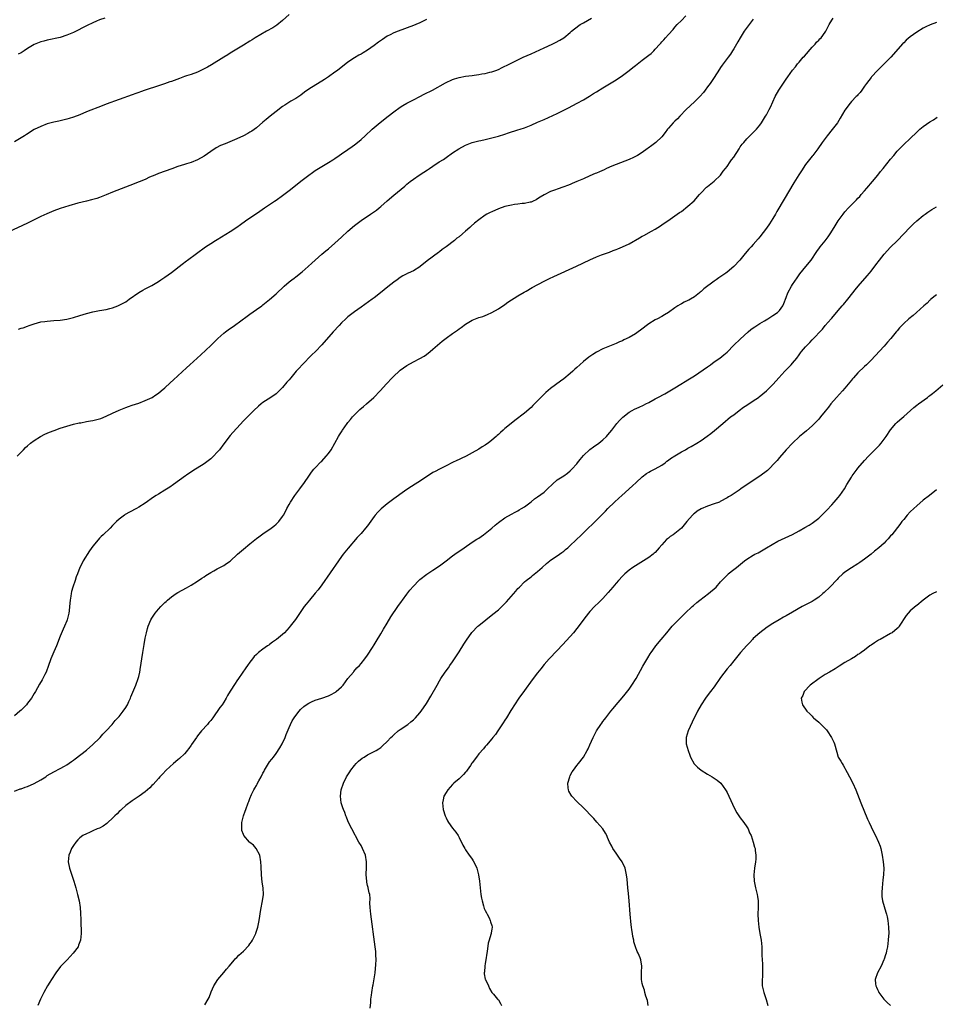
# Model space of a CAD drawing. Units: inches. Extents: x 2631000 to 2634000, y 1479000 to 1482000.
# Drawn here: x 2631275 to 2631555, y 1480867 to 1481169 of the extents above; entities that cross this region are included whole.
import ezdxf

# ---------------------------------------------------------------- set-up
doc = ezdxf.new("R2010")
doc.units = ezdxf.units.IN
doc.header["$MEASUREMENT"] = 0
doc.layers.add('LD26311479_10ft', color=93, linetype='Continuous')

msp = doc.modelspace()

# ---------------------------------------------------------------- linework, layer by layer
at = {"layer": 'LD26311479_10ft'}
for points, elevation in [([(2631399, 1481168.58), (2631397, 1481167.54), (2631395.77, 1481167), (2631395, 1481166.69), (2631390.34, 1481165), (2631389, 1481164.45), (2631387.88, 1481163.88), (2631387, 1481163.45), (2631386.29, 1481163), (2631385.53, 1481162.47), (2631384.37, 1481161.63), (2631383, 1481160.58), (2631381, 1481159.18), (2631379.64, 1481158.36), (2631379, 1481157.98), (2631378.35, 1481157.65), (2631377, 1481156.84), (2631375, 1481155.51), (2631371.78, 1481153), (2631371, 1481152.42), (2631369, 1481151.04), (2631367.77, 1481150.23), (2631363, 1481147.23), (2631361.68, 1481146.32), (2631360.53, 1481145.47), (2631359, 1481144.43), (2631357.56, 1481143.56), (2631355.67, 1481142.33), (2631355, 1481141.94), (2631353, 1481140.48), (2631351.18, 1481139), (2631350, 1481138), (2631349, 1481137.14), (2631347, 1481135.48), (2631345.56, 1481134.44), (2631345, 1481134.07), (2631344.32, 1481133.68), (2631343, 1481132.96), (2631341, 1481132.05), (2631337.41, 1481130.59), (2631336.01, 1481129.99), (2631334.69, 1481129.31), (2631333, 1481128.23), (2631331, 1481126.81), (2631329, 1481125.62), (2631327, 1481124.85), (2631325.58, 1481124.41), (2631325, 1481124.23), (2631323, 1481123.57), (2631321.08, 1481122.91), (2631317, 1481121.46), (2631315.91, 1481121), (2631314.3, 1481120.3), (2631313, 1481119.67), (2631311.11, 1481118.89), (2631308.25, 1481117.75), (2631303, 1481115.75), (2631301, 1481114.93), (2631299, 1481114.17), (2631298.13, 1481113.87), (2631297, 1481113.56), (2631296.58, 1481113.42), (2631295, 1481113.04), (2631292.35, 1481112.35), (2631289.57, 1481111.57), (2631287, 1481110.78), (2631285, 1481110.06), (2631282.84, 1481109.17), (2631281, 1481108.3), (2631277, 1481106.31), (2631271, 1481103.49)], 9620), ([(2631357, 1481170.11), (2631355, 1481168.29), (2631353.19, 1481166.81), (2631351.98, 1481166.02), (2631350.05, 1481165), (2631346.64, 1481163), (2631345.65, 1481162.35), (2631345, 1481161.97), (2631343, 1481160.72), (2631339.44, 1481158.56), (2631339, 1481158.31), (2631338.21, 1481157.79), (2631337, 1481157.07), (2631333.25, 1481154.75), (2631331.99, 1481154.01), (2631331, 1481153.46), (2631329, 1481152.51), (2631327, 1481151.78), (2631325.58, 1481151.31), (2631325, 1481151.11), (2631323.48, 1481150.52), (2631321, 1481149.61), (2631320.53, 1481149.47), (2631318.89, 1481148.89), (2631317, 1481148.26), (2631313, 1481146.96), (2631311.54, 1481146.46), (2631311, 1481146.29), (2631310.07, 1481145.93), (2631309, 1481145.56), (2631305, 1481144.06), (2631301, 1481142.63), (2631299.81, 1481142.19), (2631295, 1481140.29), (2631293, 1481139.45), (2631291, 1481138.66), (2631289.72, 1481138.28), (2631289, 1481138.04), (2631286.54, 1481137.46), (2631285, 1481137.14), (2631283, 1481136.62), (2631281, 1481135.89), (2631279, 1481134.9), (2631276.61, 1481133.39), (2631276.04, 1481133), (2631275, 1481132.33), (2631273, 1481131.13)], 9630), ([(2631273, 1480932.56), (2631274.76, 1480933.24), (2631275, 1480933.31), (2631276.22, 1480933.78), (2631277, 1480934.01), (2631279, 1480934.93), (2631281, 1480936.08), (2631282.55, 1480937), (2631283, 1480937.31), (2631285, 1480938.48), (2631287, 1480939.5), (2631288.24, 1480940.24), (2631289, 1480940.67), (2631290.38, 1480941.62), (2631291, 1480942.08), (2631291.54, 1480942.46), (2631295, 1480945.12), (2631297, 1480946.8), (2631299, 1480948.81), (2631299.18, 1480949), (2631300, 1480950), (2631301.05, 1480951), (2631302.86, 1480953), (2631303.8, 1480954.2), (2631304.63, 1480955), (2631305, 1480955.43), (2631306.27, 1480957), (2631307, 1480958.13), (2631307.31, 1480958.69), (2631307.52, 1480959), (2631307.98, 1480959.98), (2631308.43, 1480961), (2631308.58, 1480961.42), (2631310.09, 1480965), (2631310.83, 1480967), (2631311, 1480967.68), (2631311.3, 1480969), (2631311.53, 1480970.47), (2631311.63, 1480971), (2631311.75, 1480971.75), (2631311.92, 1480973), (2631312.21, 1480975), (2631312.61, 1480977.39), (2631313, 1480979.39), (2631313.35, 1480981), (2631313.68, 1480982.32), (2631313.88, 1480983), (2631314.7, 1480985), (2631315, 1480985.51), (2631316.03, 1480987), (2631317, 1480988.19), (2631317.77, 1480989), (2631319, 1480990.25), (2631319.41, 1480990.59), (2631319.84, 1480991), (2631321, 1480991.97), (2631322.48, 1480993), (2631323, 1480993.33), (2631325.58, 1480994.79), (2631327, 1480995.59), (2631329, 1480996.77), (2631330.32, 1480997.68), (2631331, 1480998.12), (2631331.51, 1480998.49), (2631333, 1480999.44), (2631333.98, 1480999.98), (2631335, 1481000.57), (2631335.81, 1481001), (2631337, 1481001.6), (2631337.85, 1481002.15), (2631339, 1481002.94), (2631341.22, 1481005), (2631343, 1481006.57), (2631345, 1481008.22), (2631347, 1481009.81), (2631347.68, 1481010.32), (2631349, 1481011.29), (2631351.46, 1481013), (2631352.34, 1481013.66), (2631353, 1481014.2), (2631353.41, 1481014.59), (2631353.81, 1481015), (2631355, 1481016.54), (2631355.27, 1481017), (2631355.87, 1481018.13), (2631356.31, 1481019), (2631357, 1481020.21), (2631357.43, 1481021), (2631358.78, 1481023), (2631360.31, 1481025), (2631361.75, 1481027), (2631363, 1481028.91), (2631363.87, 1481030.13), (2631364.56, 1481031), (2631365, 1481031.48), (2631366.73, 1481033.27), (2631367, 1481033.54), (2631368.33, 1481035), (2631369, 1481035.85), (2631369.83, 1481037), (2631371.02, 1481039), (2631372.11, 1481041), (2631372.43, 1481041.57), (2631373.19, 1481042.81), (2631373.31, 1481043), (2631374.74, 1481045), (2631375, 1481045.33), (2631375.75, 1481046.25), (2631376.38, 1481047), (2631377, 1481047.66), (2631378.34, 1481049), (2631378.67, 1481049.33), (2631379.75, 1481050.25), (2631380.64, 1481051), (2631382.93, 1481053), (2631384.89, 1481055), (2631386.83, 1481057.17), (2631388.51, 1481059), (2631389, 1481059.5), (2631390.63, 1481061), (2631391, 1481061.32), (2631393, 1481062.76), (2631395, 1481063.89), (2631397, 1481064.86), (2631398.35, 1481065.65), (2631399, 1481066.08), (2631400.17, 1481067), (2631401, 1481067.7), (2631403.8, 1481070.2), (2631405, 1481071.15), (2631407, 1481072.56), (2631408.47, 1481073.53), (2631409, 1481073.92), (2631409.66, 1481074.34), (2631411, 1481075.36), (2631413, 1481076.64), (2631415, 1481077.44), (2631416.22, 1481077.78), (2631417, 1481078.05), (2631417.68, 1481078.32), (2631419, 1481078.91), (2631421, 1481080.13), (2631423, 1481081.43), (2631423.92, 1481082.08), (2631427, 1481084.02), (2631428.87, 1481085.13), (2631429.48, 1481085.48), (2631431.38, 1481086.62), (2631435, 1481088.54), (2631436.64, 1481089.36), (2631438, 1481090), (2631444.87, 1481093.13), (2631449, 1481095.08), (2631451, 1481095.95), (2631452.56, 1481096.56), (2631453.74, 1481097), (2631455, 1481097.44), (2631456.12, 1481097.88), (2631457, 1481098.18), (2631457.56, 1481098.44), (2631459, 1481099.03), (2631461, 1481100.01), (2631464.19, 1481101.81), (2631465, 1481102.31), (2631465.46, 1481102.54), (2631467.88, 1481103.88), (2631469, 1481104.48), (2631469.82, 1481105), (2631470.56, 1481105.44), (2631471, 1481105.75), (2631471.77, 1481106.23), (2631472.82, 1481107), (2631475, 1481108.49), (2631475.69, 1481109), (2631476.46, 1481109.54), (2631477, 1481109.89), (2631479, 1481111.44), (2631480.85, 1481113.15), (2631482.56, 1481115), (2631483, 1481115.53), (2631484.72, 1481117.28), (2631485, 1481117.53), (2631487, 1481119.13), (2631489, 1481120.98), (2631489.81, 1481122.19), (2631490.5, 1481123), (2631491, 1481123.66), (2631491.87, 1481125), (2631492.33, 1481125.67), (2631493, 1481126.5), (2631494.62, 1481129), (2631494.76, 1481129.24), (2631495, 1481129.58), (2631495.57, 1481130.43), (2631496.09, 1481131), (2631497, 1481132.11), (2631497.98, 1481133), (2631498.48, 1481133.52), (2631499, 1481134.01), (2631499.92, 1481135), (2631501, 1481136.26), (2631501.51, 1481137), (2631502.77, 1481139), (2631503, 1481139.39), (2631503.85, 1481141), (2631504.22, 1481141.78), (2631505.66, 1481145), (2631506.78, 1481147), (2631509, 1481150.3), (2631509.51, 1481151), (2631510.95, 1481153.05), (2631511.86, 1481154.14), (2631512.49, 1481155), (2631513, 1481155.55), (2631514.25, 1481157), (2631514.61, 1481157.39), (2631517, 1481160.07), (2631517.87, 1481161), (2631518.37, 1481161.63), (2631519, 1481162.22), (2631519.36, 1481162.64), (2631519.7, 1481163), (2631521, 1481164.74), (2631521.17, 1481165), (2631521.75, 1481166.25), (2631522.2, 1481167), (2631523, 1481168.37), (2631523.4, 1481169)], 9580), ([(2631499, 1481168.62), (2631497.77, 1481167), (2631496.55, 1481165.45), (2631496.24, 1481165), (2631494.93, 1481163), (2631494.24, 1481161.76), (2631493.83, 1481161), (2631493, 1481159.55), (2631492.67, 1481159), (2631492, 1481158), (2631491.26, 1481157), (2631489.44, 1481154.56), (2631489, 1481153.92), (2631488.62, 1481153.38), (2631487, 1481150.86), (2631485.76, 1481149), (2631485, 1481147.93), (2631484.31, 1481147), (2631483.73, 1481146.27), (2631482.64, 1481145), (2631481, 1481143.37), (2631478.46, 1481141), (2631476.49, 1481139), (2631475.79, 1481138.21), (2631475, 1481137.5), (2631474.52, 1481137), (2631473, 1481135.29), (2631472.77, 1481135), (2631472.04, 1481133.96), (2631471, 1481132.73), (2631469.14, 1481131), (2631467.94, 1481130.06), (2631466.8, 1481129.2), (2631466.55, 1481129), (2631465, 1481127.87), (2631463.61, 1481127), (2631463, 1481126.67), (2631462.39, 1481126.39), (2631461, 1481125.8), (2631457, 1481124.25), (2631455.7, 1481123.7), (2631454.11, 1481123), (2631453.36, 1481122.64), (2631451.97, 1481122.03), (2631451, 1481121.59), (2631450.57, 1481121.43), (2631449, 1481120.73), (2631447, 1481119.89), (2631445.01, 1481119), (2631443.59, 1481118.41), (2631443, 1481118.14), (2631442.17, 1481117.83), (2631441, 1481117.36), (2631439, 1481116.7), (2631438.48, 1481116.48), (2631437, 1481115.96), (2631435.02, 1481114.97), (2631433.75, 1481114.25), (2631433, 1481113.69), (2631432.55, 1481113.45), (2631431.61, 1481113), (2631431, 1481112.75), (2631430.71, 1481112.71), (2631429, 1481112.34), (2631428.28, 1481112.28), (2631427, 1481112.08), (2631425.96, 1481111.96), (2631425, 1481111.79), (2631423.46, 1481111.46), (2631423, 1481111.34), (2631421, 1481110.67), (2631419, 1481109.79), (2631418.46, 1481109.53), (2631417.48, 1481109), (2631417, 1481108.72), (2631415, 1481107.35), (2631413.71, 1481106.29), (2631412.65, 1481105.35), (2631412.29, 1481105), (2631411, 1481103.81), (2631410.08, 1481103), (2631409, 1481102.12), (2631408.35, 1481101.65), (2631407.56, 1481101), (2631405, 1481099.03), (2631403.82, 1481098.18), (2631403, 1481097.53), (2631402.69, 1481097.31), (2631399.25, 1481094.75), (2631397.11, 1481093), (2631397, 1481092.92), (2631395, 1481091.73), (2631393.45, 1481091), (2631393.13, 1481090.87), (2631393, 1481090.79), (2631391.78, 1481090.22), (2631391, 1481089.69), (2631390.02, 1481089), (2631389, 1481088.26), (2631387.16, 1481086.83), (2631386.06, 1481085.94), (2631384.95, 1481085), (2631383, 1481083.46), (2631382.38, 1481083), (2631379, 1481080.63), (2631377, 1481079.21), (2631375, 1481077.63), (2631374.31, 1481077), (2631373, 1481075.75), (2631372.27, 1481075), (2631370.44, 1481073), (2631367, 1481069.1), (2631365.03, 1481067), (2631363.97, 1481066.03), (2631360.96, 1481063), (2631360.02, 1481061.98), (2631359.17, 1481061), (2631357.48, 1481059), (2631357, 1481058.41), (2631356.34, 1481057.66), (2631355, 1481056.04), (2631353.99, 1481055), (2631353, 1481054.09), (2631351.45, 1481053), (2631349, 1481051.42), (2631348.45, 1481051), (2631347.66, 1481050.34), (2631346.21, 1481049), (2631343, 1481045.81), (2631341, 1481043.63), (2631339.79, 1481042.21), (2631339, 1481041.32), (2631337, 1481038.78), (2631335.67, 1481037), (2631335, 1481036.2), (2631333.87, 1481035), (2631333, 1481034.18), (2631331, 1481032.71), (2631327.5, 1481030.5), (2631325.58, 1481029.2), (2631325.3, 1481029), (2631321.65, 1481026.35), (2631320.46, 1481025.54), (2631319, 1481024.62), (2631317, 1481023.43), (2631316.31, 1481023), (2631315.53, 1481022.47), (2631313, 1481020.67), (2631311, 1481019.41), (2631310.27, 1481019), (2631308.13, 1481017.87), (2631306.86, 1481017.14), (2631306.66, 1481017), (2631305, 1481015.74), (2631304.15, 1481015), (2631303.58, 1481014.42), (2631303, 1481013.8), (2631302.21, 1481013), (2631300.13, 1481011), (2631299.54, 1481010.46), (2631299, 1481009.91), (2631298.56, 1481009.44), (2631297, 1481007.54), (2631295.95, 1481006.05), (2631294.04, 1481003), (2631293.67, 1481002.33), (2631292.99, 1481001.01), (2631292.22, 1480999), (2631291.89, 1480998.11), (2631291.53, 1480997), (2631290.82, 1480995), (2631290.4, 1480993.6), (2631290.28, 1480993), (2631290.19, 1480992.19), (2631290, 1480991), (2631289.85, 1480989), (2631289.68, 1480987.68), (2631289.62, 1480987), (2631289.13, 1480985), (2631289, 1480984.66), (2631288.29, 1480983), (2631287.87, 1480982.13), (2631287, 1480979.95), (2631285.79, 1480977), (2631285, 1480975.17), (2631284.15, 1480973), (2631283.31, 1480970.69), (2631282.75, 1480969.25), (2631282.63, 1480969), (2631282.23, 1480968.23), (2631281.64, 1480967), (2631281.41, 1480966.59), (2631280.68, 1480965.32), (2631279.38, 1480963), (2631279, 1480962.39), (2631278.17, 1480961), (2631277, 1480959.45), (2631276.64, 1480959), (2631275.86, 1480958.14), (2631275, 1480957.3), (2631274.67, 1480957), (2631273, 1480955.62)], 9590), ([(2631273.83, 1481035), (2631275.71, 1481037), (2631276.36, 1481037.64), (2631277, 1481038.22), (2631277.92, 1481039), (2631279, 1481039.83), (2631280.95, 1481041.05), (2631282.26, 1481041.74), (2631283.65, 1481042.35), (2631285.1, 1481042.9), (2631287, 1481043.54), (2631289, 1481044.18), (2631291, 1481044.77), (2631292.8, 1481045.2), (2631293.26, 1481045.26), (2631295, 1481045.58), (2631296.19, 1481045.81), (2631297, 1481045.92), (2631299, 1481046.44), (2631299.41, 1481046.59), (2631301, 1481047.25), (2631303, 1481048.2), (2631305, 1481049.13), (2631307, 1481049.92), (2631307.82, 1481050.18), (2631309, 1481050.6), (2631311, 1481051.25), (2631313, 1481052.01), (2631315.06, 1481053), (2631316.21, 1481053.79), (2631317, 1481054.3), (2631317.86, 1481055), (2631319, 1481055.96), (2631320.58, 1481057.42), (2631321.63, 1481058.37), (2631325.58, 1481062.02), (2631326.65, 1481063), (2631330.02, 1481065.98), (2631333, 1481068.83), (2631335.18, 1481071), (2631337, 1481072.6), (2631337.5, 1481073), (2631338.36, 1481073.64), (2631340.26, 1481075), (2631344.15, 1481077.85), (2631345, 1481078.42), (2631347, 1481079.83), (2631348.6, 1481081), (2631349, 1481081.3), (2631351, 1481082.91), (2631353, 1481084.69), (2631355.5, 1481087), (2631357, 1481088.3), (2631357.84, 1481089), (2631358.49, 1481089.51), (2631359, 1481089.89), (2631361, 1481091.44), (2631362.8, 1481093), (2631363.93, 1481094.07), (2631367, 1481096.78), (2631368.2, 1481097.8), (2631369, 1481098.44), (2631371, 1481100.12), (2631373, 1481101.95), (2631375, 1481103.88), (2631377, 1481105.61), (2631379, 1481107.08), (2631381.87, 1481109), (2631383.7, 1481110.3), (2631384.57, 1481111), (2631385, 1481111.36), (2631387, 1481113.13), (2631389, 1481114.86), (2631392.36, 1481117.64), (2631393, 1481118.2), (2631394.01, 1481119), (2631395, 1481119.75), (2631396.8, 1481121), (2631398.16, 1481121.84), (2631399.37, 1481122.63), (2631399.89, 1481123), (2631401, 1481123.71), (2631402.93, 1481125), (2631404.2, 1481125.8), (2631405, 1481126.34), (2631407, 1481127.74), (2631408.95, 1481129.05), (2631411, 1481130.11), (2631413, 1481130.91), (2631415, 1481131.46), (2631415.61, 1481131.61), (2631417, 1481131.89), (2631418.18, 1481132.18), (2631419, 1481132.35), (2631421, 1481132.92), (2631423, 1481133.55), (2631424.09, 1481133.91), (2631427, 1481134.78), (2631427.67, 1481135), (2631429, 1481135.47), (2631431, 1481136.28), (2631433, 1481137.13), (2631435, 1481138.01), (2631439, 1481139.86), (2631441, 1481140.83), (2631442.41, 1481141.59), (2631445.13, 1481143), (2631447, 1481144.02), (2631448.86, 1481145.14), (2631450.1, 1481145.9), (2631451, 1481146.49), (2631453, 1481147.72), (2631455, 1481148.89), (2631457, 1481150.09), (2631459, 1481151.44), (2631461, 1481152.94), (2631462.16, 1481153.84), (2631463, 1481154.55), (2631465, 1481156.13), (2631466.66, 1481157.34), (2631467, 1481157.63), (2631467.78, 1481158.22), (2631468.53, 1481159), (2631469, 1481159.46), (2631470.37, 1481161), (2631470.68, 1481161.32), (2631471, 1481161.69), (2631471.63, 1481162.37), (2631472.16, 1481163), (2631473, 1481163.95), (2631474.45, 1481165.55), (2631475, 1481166.21), (2631475.73, 1481167), (2631477, 1481168.28), (2631478.31, 1481169.69)], 9600), ([(2631300.58, 1481169), (2631299, 1481168.47), (2631298.03, 1481168.03), (2631297, 1481167.59), (2631295.24, 1481166.76), (2631291, 1481164.64), (2631289, 1481163.74), (2631287, 1481163.09), (2631283, 1481162.28), (2631282.01, 1481161.99), (2631281, 1481161.7), (2631279, 1481160.89), (2631277, 1481159.7), (2631275.94, 1481159), (2631275, 1481158.42), (2631274.08, 1481157.92)], 9640), ([(2631274.18, 1481073.82), (2631275, 1481074.12), (2631275.68, 1481074.32), (2631277, 1481074.83), (2631277.52, 1481075), (2631279, 1481075.54), (2631281, 1481076.07), (2631282.24, 1481076.24), (2631283, 1481076.35), (2631285, 1481076.47), (2631287, 1481076.65), (2631289, 1481076.95), (2631291, 1481077.42), (2631293, 1481078.02), (2631295, 1481078.66), (2631297, 1481079.18), (2631299, 1481079.55), (2631301, 1481079.9), (2631302.19, 1481080.19), (2631303, 1481080.42), (2631304.58, 1481081), (2631305, 1481081.17), (2631307, 1481082.25), (2631308.11, 1481083), (2631311, 1481085.08), (2631312.21, 1481085.79), (2631313, 1481086.18), (2631315, 1481087.23), (2631317, 1481088.48), (2631317.76, 1481089), (2631319, 1481089.81), (2631321, 1481091.21), (2631324.3, 1481093.7), (2631325.58, 1481094.71), (2631325.96, 1481095), (2631328.64, 1481097), (2631331.44, 1481099), (2631333, 1481100.05), (2631334.47, 1481101), (2631335, 1481101.33), (2631339, 1481103.75), (2631340.96, 1481105.04), (2631342.15, 1481105.85), (2631343.69, 1481107), (2631348, 1481110), (2631349.49, 1481111), (2631352.51, 1481113), (2631353, 1481113.31), (2631355, 1481114.72), (2631357, 1481116.25), (2631361, 1481119.47), (2631363, 1481121), (2631364.19, 1481121.81), (2631365, 1481122.38), (2631367, 1481123.63), (2631369, 1481124.83), (2631370.34, 1481125.66), (2631371, 1481126.09), (2631372.31, 1481127), (2631373, 1481127.45), (2631375, 1481128.8), (2631376.26, 1481129.74), (2631377, 1481130.25), (2631377.93, 1481131), (2631379, 1481131.89), (2631380.25, 1481133), (2631382.41, 1481135), (2631383, 1481135.53), (2631384.89, 1481137.11), (2631387.34, 1481139), (2631389, 1481140.31), (2631391, 1481141.78), (2631391.76, 1481142.24), (2631393.02, 1481142.98), (2631395, 1481143.95), (2631397, 1481144.98), (2631398.31, 1481145.69), (2631400.88, 1481147), (2631404.83, 1481149.17), (2631407, 1481150.17), (2631407.61, 1481150.39), (2631409, 1481150.85), (2631411, 1481151.23), (2631413, 1481151.46), (2631413.56, 1481151.56), (2631415, 1481151.72), (2631415.91, 1481151.91), (2631417, 1481152.07), (2631418.44, 1481152.44), (2631419, 1481152.57), (2631420.24, 1481153), (2631421, 1481153.31), (2631422.12, 1481153.88), (2631423, 1481154.29), (2631423.45, 1481154.55), (2631425.5, 1481155.5), (2631427, 1481156.24), (2631428.58, 1481157), (2631431, 1481158.07), (2631435, 1481159.91), (2631437.5, 1481161), (2631438.51, 1481161.49), (2631439.78, 1481162.22), (2631441.01, 1481162.99), (2631443, 1481164.64), (2631443.39, 1481165), (2631444.26, 1481165.74), (2631446.06, 1481167), (2631447, 1481167.57), (2631449.5, 1481169)], 9610), ([(2631555, 1481167.65), (2631553.09, 1481166.91), (2631551.72, 1481166.28), (2631551, 1481165.92), (2631549, 1481164.67), (2631547, 1481163.23), (2631545.79, 1481162.21), (2631545, 1481161.48), (2631544.76, 1481161.24), (2631541.05, 1481157), (2631539, 1481154.96), (2631538, 1481154), (2631537, 1481153.01), (2631535.11, 1481151), (2631535, 1481150.88), (2631533.57, 1481149), (2631533, 1481148.16), (2631532.16, 1481147), (2631531.73, 1481146.27), (2631531, 1481145.52), (2631530.77, 1481145.23), (2631530.5, 1481145), (2631529, 1481143.46), (2631528.61, 1481143), (2631527, 1481140.84), (2631525.6, 1481138.4), (2631524.72, 1481137), (2631523.12, 1481134.88), (2631521.55, 1481133), (2631520.1, 1481131), (2631518.75, 1481129), (2631517.23, 1481127), (2631517, 1481126.73), (2631515, 1481124.21), (2631513.69, 1481122.31), (2631512.91, 1481121.09), (2631511.39, 1481118.61), (2631508.39, 1481113.61), (2631506.18, 1481109.82), (2631505.74, 1481109), (2631505, 1481107.73), (2631503.93, 1481106.07), (2631503, 1481104.74), (2631501, 1481102.08), (2631500.51, 1481101.49), (2631499, 1481099.78), (2631498.29, 1481099), (2631497.64, 1481098.36), (2631496.55, 1481097), (2631494.84, 1481095), (2631493, 1481093), (2631491, 1481091.31), (2631490.59, 1481091), (2631488.41, 1481089.59), (2631487.62, 1481089), (2631487, 1481088.59), (2631483.81, 1481086.19), (2631483, 1481085.38), (2631482.78, 1481085.22), (2631482.56, 1481085), (2631481, 1481083.75), (2631479.76, 1481083), (2631479.26, 1481082.74), (2631479, 1481082.58), (2631477.86, 1481082.14), (2631477, 1481081.64), (2631476.57, 1481081.43), (2631475.95, 1481081), (2631475, 1481080.38), (2631473, 1481078.91), (2631471.8, 1481078.2), (2631471, 1481077.7), (2631469.66, 1481077), (2631469, 1481076.67), (2631467, 1481075.46), (2631464.47, 1481073.53), (2631463.75, 1481073), (2631463, 1481072.48), (2631461, 1481071.34), (2631459.42, 1481070.58), (2631459, 1481070.34), (2631458.05, 1481069.95), (2631457, 1481069.44), (2631453, 1481067.81), (2631451, 1481066.8), (2631449.88, 1481066.12), (2631448.69, 1481065.31), (2631447, 1481063.95), (2631445.94, 1481063), (2631445, 1481062.09), (2631444.4, 1481061.6), (2631443.8, 1481061), (2631443, 1481060.26), (2631441, 1481058.65), (2631440, 1481058), (2631437, 1481055.74), (2631435.54, 1481054.46), (2631434.52, 1481053.48), (2631433, 1481051.94), (2631431.52, 1481050.48), (2631431, 1481049.92), (2631429, 1481048.13), (2631426.09, 1481045.91), (2631424.94, 1481045.06), (2631423, 1481043.46), (2631422.52, 1481043), (2631421.69, 1481042.31), (2631421, 1481041.62), (2631420.66, 1481041.34), (2631420.32, 1481041), (2631419, 1481039.87), (2631417.84, 1481039), (2631417.34, 1481038.66), (2631417, 1481038.4), (2631416.1, 1481037.9), (2631415, 1481037.17), (2631413, 1481036.03), (2631411.13, 1481035), (2631409.65, 1481034.35), (2631409, 1481034.02), (2631408.26, 1481033.74), (2631407, 1481033.08), (2631405, 1481032.1), (2631402.95, 1481031), (2631401.66, 1481030.34), (2631401, 1481029.98), (2631399, 1481028.75), (2631396.36, 1481027), (2631395.56, 1481026.44), (2631393.35, 1481025), (2631392.29, 1481024.29), (2631389, 1481022.02), (2631387, 1481020.49), (2631385.12, 1481018.88), (2631384.1, 1481017.9), (2631383.34, 1481017), (2631383, 1481016.58), (2631381, 1481013.76), (2631380.41, 1481013), (2631379, 1481011.38), (2631377.86, 1481010.14), (2631375.07, 1481006.93), (2631373.52, 1481005), (2631373, 1481004.3), (2631372.07, 1481003), (2631367, 1480995.71), (2631365.84, 1480994.16), (2631365, 1480993.11), (2631363.22, 1480991), (2631362.25, 1480989.75), (2631361.64, 1480989), (2631361, 1480988.13), (2631358.9, 1480985.1), (2631357.34, 1480983), (2631357, 1480982.59), (2631355.57, 1480981), (2631353.16, 1480979), (2631351.89, 1480978.11), (2631351, 1480977.43), (2631350.74, 1480977.26), (2631350.39, 1480977), (2631349, 1480976.02), (2631347.65, 1480975), (2631347.29, 1480974.71), (2631347, 1480974.41), (2631346.27, 1480973.73), (2631345.75, 1480973), (2631345, 1480972.02), (2631344.29, 1480971), (2631343.72, 1480970.28), (2631342.63, 1480968.63), (2631341.48, 1480967), (2631341, 1480966.26), (2631340.46, 1480965.54), (2631339, 1480963.11), (2631338.17, 1480961.83), (2631337.74, 1480961), (2631337, 1480959.79), (2631336.47, 1480959), (2631335.85, 1480958.15), (2631333.67, 1480955), (2631333, 1480954.13), (2631332.48, 1480953.52), (2631332.03, 1480953), (2631330.19, 1480951), (2631329, 1480949.54), (2631328.77, 1480949.23), (2631328.63, 1480949), (2631327.18, 1480946.82), (2631327, 1480946.6), (2631326.35, 1480945.65), (2631325.82, 1480945), (2631325.58, 1480944.72), (2631325, 1480944.03), (2631323.48, 1480942.52), (2631323, 1480942.12), (2631321.61, 1480941), (2631319.35, 1480939), (2631318.22, 1480937.78), (2631317.44, 1480937), (2631317, 1480936.47), (2631315.38, 1480934.62), (2631315, 1480934.26), (2631314.4, 1480933.6), (2631313, 1480932.39), (2631311.11, 1480931), (2631309, 1480929.66), (2631307, 1480928.18), (2631305.73, 1480927), (2631305.37, 1480926.63), (2631305, 1480926.31), (2631304.37, 1480925.63), (2631303.69, 1480925), (2631303, 1480924.32), (2631301.54, 1480923), (2631301.28, 1480922.72), (2631300.12, 1480921.88), (2631299, 1480921.29), (2631298.27, 1480921), (2631297, 1480920.39), (2631295.91, 1480919.91), (2631295, 1480919.53), (2631293.94, 1480919), (2631293, 1480918.3), (2631292.34, 1480917.66), (2631291.71, 1480917), (2631291, 1480915.99), (2631290.43, 1480915), (2631290.04, 1480913.96), (2631289.65, 1480913), (2631289.44, 1480911), (2631289.8, 1480909), (2631290.08, 1480908.08), (2631291, 1480905.3), (2631291.11, 1480905), (2631291.73, 1480903), (2631292.29, 1480901), (2631292.8, 1480899), (2631293.12, 1480897), (2631293.22, 1480895.22), (2631293.26, 1480893.26), (2631293.26, 1480893), (2631293.37, 1480889), (2631293.22, 1480887), (2631293, 1480886.45), (2631292.55, 1480885.45), (2631292.42, 1480885), (2631290.98, 1480883), (2631289.99, 1480882.01), (2631289.08, 1480881), (2631287.07, 1480878.93), (2631285.59, 1480877), (2631284.28, 1480875), (2631283.82, 1480874.18), (2631283.06, 1480873), (2631281.92, 1480871), (2631281.63, 1480870.37), (2631280.96, 1480868.96), (2631280.12, 1480867)], 9570), ([(2631331.24, 1480867.24), (2631332.24, 1480869), (2631332.53, 1480869.47), (2631333.2, 1480871.2), (2631333.95, 1480873), (2631335.14, 1480875), (2631337, 1480877.07), (2631337.88, 1480878.12), (2631338.65, 1480879), (2631340.28, 1480881), (2631340.62, 1480881.38), (2631341, 1480881.73), (2631341.63, 1480882.37), (2631342.3, 1480883), (2631343, 1480883.61), (2631344.64, 1480885.36), (2631345, 1480885.84), (2631345.51, 1480886.49), (2631345.82, 1480887), (2631346.81, 1480889), (2631346.85, 1480889.15), (2631347.32, 1480890.68), (2631347.4, 1480891), (2631347.79, 1480893), (2631348.39, 1480896.39), (2631348.88, 1480899), (2631349.12, 1480901), (2631349.03, 1480903), (2631348.77, 1480904.77), (2631348.55, 1480907), (2631348.48, 1480909.52), (2631348.36, 1480911), (2631347.99, 1480913), (2631346.96, 1480915), (2631346.06, 1480916.06), (2631345, 1480916.89), (2631344.89, 1480917), (2631343.13, 1480919), (2631343, 1480919.35), (2631342.58, 1480920.58), (2631342.5, 1480921), (2631342.53, 1480921.47), (2631342.54, 1480923), (2631343, 1480925.04), (2631343.59, 1480926.41), (2631343.77, 1480927), (2631344.51, 1480929), (2631344.63, 1480929.37), (2631345, 1480930.34), (2631345.51, 1480931.51), (2631346.23, 1480933), (2631346.54, 1480933.46), (2631347, 1480934.35), (2631347.26, 1480934.74), (2631347.35, 1480935), (2631347.72, 1480935.72), (2631348.46, 1480937), (2631349, 1480938.08), (2631349.34, 1480938.66), (2631349.5, 1480939), (2631350.67, 1480941), (2631351, 1480941.49), (2631351.68, 1480942.32), (2631352.18, 1480943), (2631353, 1480944.06), (2631354.2, 1480945.8), (2631354.85, 1480947), (2631355, 1480947.29), (2631355.77, 1480949), (2631356.11, 1480949.89), (2631357, 1480952.04), (2631357.44, 1480953), (2631357.97, 1480954.03), (2631358.54, 1480955), (2631359, 1480955.67), (2631360.04, 1480957), (2631360.49, 1480957.51), (2631361.51, 1480958.49), (2631362.2, 1480959), (2631363, 1480959.51), (2631363.87, 1480959.87), (2631365, 1480960.4), (2631367, 1480961.03), (2631369, 1480961.73), (2631369.86, 1480962.14), (2631371, 1480962.73), (2631371.17, 1480962.83), (2631371.39, 1480963), (2631373, 1480964.49), (2631373.5, 1480965), (2631375, 1480966.98), (2631376.64, 1480969), (2631376.8, 1480969.2), (2631377.76, 1480970.24), (2631378.48, 1480971), (2631379, 1480971.57), (2631380.14, 1480973), (2631381, 1480974.16), (2631382.48, 1480976.48), (2631383, 1480977.32), (2631383.61, 1480978.39), (2631385, 1480980.68), (2631385.84, 1480982.16), (2631387, 1480983.99), (2631388.13, 1480985.87), (2631390.29, 1480989), (2631391.4, 1480990.6), (2631391.71, 1480991), (2631393, 1480992.84), (2631393.94, 1480994.06), (2631395, 1480995.3), (2631396.71, 1480997), (2631397, 1480997.26), (2631399.09, 1480998.91), (2631401, 1481000.12), (2631403, 1481001.49), (2631405, 1481003.04), (2631407, 1481004.54), (2631407.65, 1481005), (2631410.54, 1481007), (2631413, 1481008.68), (2631414.39, 1481009.61), (2631415, 1481009.99), (2631416.43, 1481011), (2631417, 1481011.42), (2631418.96, 1481013), (2631420.05, 1481013.95), (2631421, 1481014.73), (2631423, 1481016.17), (2631425, 1481017.31), (2631426.12, 1481017.88), (2631427, 1481018.35), (2631427.4, 1481018.6), (2631428.13, 1481019), (2631429, 1481019.54), (2631431, 1481021.08), (2631432.06, 1481021.94), (2631433, 1481022.54), (2631435, 1481024.05), (2631436.04, 1481025), (2631437.52, 1481026.48), (2631439, 1481027.77), (2631441, 1481029.05), (2631442.14, 1481029.86), (2631443, 1481030.51), (2631443.46, 1481031), (2631445, 1481032.72), (2631445.24, 1481033), (2631445.99, 1481034.01), (2631447, 1481035.18), (2631448.94, 1481037.06), (2631450.09, 1481037.91), (2631451.72, 1481039), (2631453, 1481040.03), (2631454.04, 1481041), (2631454.5, 1481041.5), (2631455.67, 1481043), (2631457.29, 1481045), (2631458.1, 1481045.9), (2631459.08, 1481046.92), (2631461, 1481048.49), (2631461.91, 1481049), (2631462.62, 1481049.38), (2631464.03, 1481049.97), (2631465.4, 1481050.6), (2631466.15, 1481051), (2631467, 1481051.42), (2631469, 1481052.52), (2631469.83, 1481053), (2631471.89, 1481054.11), (2631475, 1481055.9), (2631476.84, 1481057), (2631478.16, 1481057.84), (2631479, 1481058.34), (2631481, 1481059.64), (2631485, 1481062.39), (2631485.87, 1481063), (2631487, 1481063.83), (2631488.71, 1481065), (2631490, 1481066), (2631491, 1481066.85), (2631493.05, 1481069), (2631495, 1481070.83), (2631497.47, 1481073), (2631498.26, 1481073.74), (2631499, 1481074.26), (2631499.41, 1481074.59), (2631501, 1481075.6), (2631502.38, 1481076.38), (2631503.43, 1481077), (2631504.35, 1481077.65), (2631505, 1481078.02), (2631506.43, 1481079), (2631507, 1481079.61), (2631508.02, 1481081), (2631508.31, 1481081.69), (2631509, 1481083.5), (2631509.55, 1481085), (2631510.66, 1481087), (2631511, 1481087.52), (2631512.39, 1481089.61), (2631513, 1481090.48), (2631513.22, 1481090.78), (2631515.1, 1481093), (2631516.67, 1481095), (2631518.42, 1481097.58), (2631519.27, 1481098.73), (2631519.47, 1481099), (2631521, 1481100.91), (2631521.9, 1481102.1), (2631522.48, 1481103), (2631523.71, 1481105), (2631524.96, 1481107), (2631526.43, 1481109), (2631527, 1481109.71), (2631528.15, 1481111), (2631529, 1481111.9), (2631530.56, 1481113.44), (2631531, 1481113.95), (2631531.53, 1481114.47), (2631531.94, 1481115), (2631533, 1481116.19), (2631533.68, 1481117), (2631535.42, 1481119), (2631537.09, 1481121), (2631537.91, 1481122.09), (2631538.67, 1481123), (2631541, 1481125.9), (2631541.95, 1481127), (2631543, 1481128.27), (2631543.68, 1481129), (2631545, 1481130.32), (2631547, 1481132.19), (2631549, 1481134.16), (2631549.95, 1481135), (2631551, 1481135.89), (2631553, 1481137.24), (2631554.08, 1481137.92), (2631555.27, 1481138.73)], 9560), ([(2631381.81, 1480866.19), (2631381.98, 1480867.98), (2631382.02, 1480869), (2631382.19, 1480870.19), (2631382.28, 1480871), (2631382.63, 1480873), (2631382.7, 1480873.3), (2631383.31, 1480877), (2631383.57, 1480879.57), (2631383.6, 1480881), (2631383.52, 1480882.48), (2631383.52, 1480883), (2631383.49, 1480883.49), (2631383.32, 1480885), (2631381.99, 1480895), (2631381.92, 1480895.92), (2631381.79, 1480897), (2631381.72, 1480898.28), (2631381.74, 1480899.75), (2631381.65, 1480901), (2631381.51, 1480901.51), (2631381.19, 1480903), (2631381.14, 1480903.14), (2631381, 1480903.67), (2631380.77, 1480904.77), (2631380.73, 1480905), (2631380.54, 1480907), (2631380.65, 1480909.35), (2631380.7, 1480911), (2631380.34, 1480913), (2631379.49, 1480915), (2631379, 1480915.91), (2631378.37, 1480917), (2631376.13, 1480921), (2631375.18, 1480923), (2631375, 1480923.53), (2631374.59, 1480924.59), (2631374.38, 1480925), (2631374.02, 1480926.02), (2631373.61, 1480927), (2631373.44, 1480927.44), (2631372.95, 1480929), (2631372.68, 1480931), (2631372.96, 1480933), (2631373.62, 1480935), (2631374.59, 1480937), (2631375.52, 1480938.48), (2631375.86, 1480939), (2631377, 1480940.45), (2631377.52, 1480941), (2631378.22, 1480941.78), (2631379.35, 1480942.65), (2631379.94, 1480943), (2631381, 1480943.67), (2631383, 1480944.66), (2631383.61, 1480945), (2631384.47, 1480945.53), (2631385, 1480945.93), (2631385.6, 1480946.4), (2631387, 1480947.78), (2631388.13, 1480949), (2631388.58, 1480949.42), (2631389, 1480949.82), (2631390.39, 1480951), (2631391, 1480951.45), (2631393.28, 1480953), (2631394.25, 1480953.75), (2631395, 1480954.36), (2631395.69, 1480955), (2631397, 1480956.5), (2631397.38, 1480957), (2631399, 1480959.37), (2631400.38, 1480961.62), (2631402.25, 1480965), (2631403, 1480966.31), (2631403.42, 1480967), (2631404.75, 1480969), (2631405.7, 1480970.3), (2631406.18, 1480971), (2631407, 1480972.15), (2631409, 1480975.18), (2631410.46, 1480977.54), (2631411.24, 1480978.76), (2631412.91, 1480981.09), (2631414.74, 1480983), (2631415, 1480983.24), (2631417.15, 1480985), (2631419.33, 1480986.67), (2631421, 1480988.05), (2631422.05, 1480989), (2631423.53, 1480990.47), (2631426.31, 1480993.69), (2631427, 1480994.51), (2631427.44, 1480995), (2631429, 1480996.58), (2631429.5, 1480997), (2631431, 1480998.15), (2631431.49, 1480998.5), (2631433, 1480999.7), (2631434.39, 1481001), (2631435.76, 1481002.24), (2631436.7, 1481003), (2631437, 1481003.22), (2631439, 1481004.55), (2631440.45, 1481005.55), (2631441, 1481005.97), (2631441.57, 1481006.43), (2631442.22, 1481007), (2631443, 1481007.72), (2631446.45, 1481011), (2631448.49, 1481013), (2631449.78, 1481014.22), (2631453.78, 1481018.22), (2631454.51, 1481019), (2631456.56, 1481021), (2631457.85, 1481022.15), (2631458.75, 1481023), (2631462.05, 1481025.95), (2631463.14, 1481027), (2631465, 1481028.69), (2631466.31, 1481029.69), (2631467, 1481030.16), (2631467.54, 1481030.46), (2631468.76, 1481031), (2631469, 1481031.12), (2631471, 1481032.26), (2631472, 1481033), (2631472.54, 1481033.46), (2631473, 1481033.75), (2631473.68, 1481034.32), (2631475, 1481035.16), (2631477, 1481036.37), (2631478.2, 1481037), (2631479, 1481037.47), (2631480, 1481038), (2631481.75, 1481039), (2631483, 1481039.79), (2631484.91, 1481041.09), (2631486.04, 1481041.96), (2631487.15, 1481042.85), (2631489.64, 1481045), (2631492.06, 1481047), (2631493, 1481047.71), (2631494.62, 1481049), (2631496.02, 1481049.98), (2631497, 1481050.63), (2631499, 1481051.93), (2631500.58, 1481053), (2631500.83, 1481053.17), (2631503.03, 1481054.97), (2631505, 1481056.98), (2631505.99, 1481058.01), (2631506.77, 1481059), (2631508.61, 1481061), (2631510.61, 1481063), (2631511, 1481063.45), (2631512.26, 1481065), (2631513, 1481066.05), (2631513.42, 1481066.58), (2631513.74, 1481067), (2631515, 1481068.49), (2631515.46, 1481069), (2631516.24, 1481069.75), (2631517, 1481070.58), (2631520.12, 1481073.88), (2631521, 1481074.94), (2631522.81, 1481077), (2631523, 1481077.25), (2631525, 1481079.61), (2631526.21, 1481081), (2631526.59, 1481081.41), (2631527.88, 1481083), (2631529.4, 1481085), (2631530.11, 1481085.89), (2631531.02, 1481086.98), (2631533.85, 1481090.15), (2631534.55, 1481091), (2631535, 1481091.56), (2631536.48, 1481093.52), (2631537.56, 1481095), (2631539, 1481096.81), (2631541, 1481098.89), (2631543, 1481100.87), (2631546.95, 1481105.05), (2631547.95, 1481106.05), (2631549, 1481107.03), (2631551, 1481108.64), (2631551.52, 1481109), (2631552.37, 1481109.63), (2631553, 1481110.01), (2631553.59, 1481110.41), (2631555, 1481111.23)], 9550), ([(2631555, 1481084.41), (2631553.33, 1481083), (2631553.17, 1481082.83), (2631553, 1481082.69), (2631552.16, 1481081.84), (2631551.16, 1481081), (2631548.93, 1481079), (2631547.92, 1481078.08), (2631546.58, 1481077), (2631545, 1481075.55), (2631544.46, 1481075), (2631543.76, 1481074.24), (2631543, 1481073.34), (2631542.74, 1481073), (2631541.06, 1481071), (2631540.09, 1481069.91), (2631539, 1481068.71), (2631536.3, 1481065.7), (2631535, 1481064.36), (2631533.6, 1481063), (2631533, 1481062.45), (2631531, 1481060.48), (2631529.65, 1481059), (2631529.36, 1481058.64), (2631529, 1481058.25), (2631527, 1481055.86), (2631526.26, 1481055), (2631524.46, 1481053), (2631522.73, 1481051), (2631521.96, 1481050.04), (2631521, 1481048.79), (2631519.55, 1481047), (2631519, 1481046.37), (2631517.71, 1481045), (2631517, 1481044.32), (2631515.24, 1481042.77), (2631514.15, 1481041.85), (2631513.11, 1481041), (2631510.98, 1481039), (2631509, 1481036.93), (2631507, 1481034.61), (2631506.27, 1481033.73), (2631505.62, 1481033), (2631503.73, 1481031), (2631503.36, 1481030.64), (2631501, 1481028.86), (2631497.43, 1481026.57), (2631497, 1481026.26), (2631496.23, 1481025.77), (2631495.18, 1481025), (2631494.62, 1481024.62), (2631492.2, 1481023), (2631491.45, 1481022.55), (2631491, 1481022.26), (2631488.89, 1481021.11), (2631488.61, 1481021), (2631487, 1481020.44), (2631485, 1481019.77), (2631483.06, 1481018.94), (2631481.82, 1481018.18), (2631481, 1481017.5), (2631480.71, 1481017.29), (2631480.41, 1481017), (2631478.67, 1481015), (2631477, 1481012.97), (2631474.5, 1481011), (2631473.58, 1481010.42), (2631473, 1481009.94), (2631472.46, 1481009.54), (2631471, 1481007.92), (2631470.23, 1481007), (2631469, 1481005.59), (2631468.69, 1481005.32), (2631468.31, 1481005), (2631467, 1481004.08), (2631462.16, 1481001), (2631461, 1481000.15), (2631459.65, 1480999), (2631459, 1480998.36), (2631457.72, 1480997), (2631457, 1480996.2), (2631455.97, 1480995), (2631454.63, 1480993.37), (2631453, 1480991.52), (2631452.46, 1480991), (2631451.74, 1480990.26), (2631450.42, 1480989), (2631449, 1480987.49), (2631448.57, 1480987), (2631447.87, 1480986.13), (2631445, 1480982.28), (2631443.98, 1480981), (2631443, 1480979.85), (2631440.66, 1480977.34), (2631439, 1480975.62), (2631436.52, 1480973), (2631435, 1480971.28), (2631433.97, 1480970.03), (2631433, 1480968.79), (2631431.37, 1480966.63), (2631429, 1480963.31), (2631427.29, 1480961), (2631425.93, 1480959), (2631425, 1480957.54), (2631424.81, 1480957.19), (2631423.46, 1480955), (2631423, 1480954.29), (2631422.51, 1480953.49), (2631420.8, 1480951), (2631420.08, 1480949.92), (2631419.33, 1480949), (2631419, 1480948.56), (2631417.41, 1480946.59), (2631417, 1480946.2), (2631416.47, 1480945.53), (2631415, 1480943.99), (2631414.3, 1480943), (2631413, 1480941.22), (2631412.92, 1480941.08), (2631412.46, 1480940.46), (2631411.46, 1480939), (2631411.29, 1480938.71), (2631411, 1480938.41), (2631410.37, 1480937.63), (2631409.61, 1480937), (2631409, 1480936.38), (2631407.41, 1480935), (2631407, 1480934.59), (2631405.53, 1480933), (2631405, 1480932.18), (2631404.33, 1480931), (2631404.07, 1480929.93), (2631403.92, 1480929), (2631404.03, 1480928.03), (2631404.12, 1480927), (2631404.74, 1480925), (2631405, 1480924.39), (2631405.46, 1480923.46), (2631405.74, 1480923), (2631407, 1480921.24), (2631408, 1480920), (2631408.67, 1480919), (2631409, 1480918.39), (2631410.09, 1480916.09), (2631410.7, 1480915), (2631411, 1480914.61), (2631412.11, 1480913), (2631412.5, 1480912.5), (2631413, 1480911.72), (2631413.3, 1480911.3), (2631413.96, 1480909.96), (2631414.37, 1480909), (2631414.93, 1480907), (2631415.24, 1480905), (2631415.65, 1480901), (2631415.82, 1480899.82), (2631416, 1480899), (2631416.5, 1480897.5), (2631416.71, 1480896.71), (2631417, 1480896.06), (2631417.35, 1480895.35), (2631417.55, 1480895), (2631418.16, 1480893.84), (2631418.53, 1480893), (2631418.61, 1480892.61), (2631419, 1480891.44), (2631419.08, 1480891.08), (2631419.13, 1480891), (2631419, 1480890.32), (2631418.76, 1480889.24), (2631418.76, 1480889), (2631418.73, 1480888.73), (2631418.14, 1480887), (2631417.88, 1480886.12), (2631417.57, 1480883.57), (2631417.47, 1480883), (2631417.19, 1480881), (2631417, 1480879.91), (2631416.86, 1480879), (2631416.73, 1480877.27), (2631416.69, 1480877), (2631416.71, 1480876.71), (2631417, 1480875.08), (2631417.02, 1480875), (2631417.98, 1480873), (2631418.25, 1480872.25), (2631419.03, 1480871.03), (2631419.55, 1480870.45), (2631420.78, 1480869), (2631420.88, 1480868.88), (2631421, 1480868.79), (2631421.63, 1480867.63), (2631421.96, 1480867)], 9540), ([(2631466.81, 1480867), (2631466.59, 1480868.59), (2631466.12, 1480869.88), (2631465.86, 1480871), (2631465.72, 1480871.72), (2631465.17, 1480873), (2631465, 1480873.79), (2631464.78, 1480875), (2631464.79, 1480877.21), (2631464.91, 1480879), (2631464.63, 1480881), (2631464.42, 1480881.58), (2631463.81, 1480883), (2631463.5, 1480883.5), (2631462.98, 1480884.98), (2631462.49, 1480886.49), (2631462.4, 1480887), (2631462.13, 1480888.13), (2631461.99, 1480889), (2631461.86, 1480890.14), (2631461.73, 1480891), (2631461.67, 1480891.67), (2631461.37, 1480895), (2631460.97, 1480899), (2631460.77, 1480901.23), (2631460.64, 1480903), (2631460.39, 1480905.61), (2631460.22, 1480907), (2631459.99, 1480907.99), (2631459.83, 1480909), (2631458.88, 1480911), (2631458.05, 1480912.05), (2631457, 1480913.58), (2631456.05, 1480915), (2631455.72, 1480915.72), (2631455.01, 1480917), (2631454.42, 1480918.42), (2631454.15, 1480919), (2631453.74, 1480919.74), (2631452.92, 1480921), (2631451.1, 1480923.1), (2631450.16, 1480924.16), (2631449.38, 1480925), (2631447.56, 1480927), (2631447.27, 1480927.27), (2631447, 1480927.5), (2631445, 1480929.42), (2631443.52, 1480931), (2631443.32, 1480931.32), (2631442.59, 1480932.59), (2631442.41, 1480933), (2631442.4, 1480933.6), (2631442.28, 1480935), (2631442.83, 1480937), (2631443, 1480937.36), (2631443.57, 1480938.43), (2631443.94, 1480939), (2631445, 1480940.41), (2631445.5, 1480941), (2631447.07, 1480943), (2631448.21, 1480945), (2631448.48, 1480945.52), (2631449, 1480946.74), (2631450.01, 1480949), (2631451.01, 1480951), (2631452.32, 1480953), (2631452.63, 1480953.37), (2631453, 1480953.9), (2631453.49, 1480954.51), (2631453.84, 1480955), (2631455.43, 1480957), (2631456.16, 1480957.84), (2631457.08, 1480959), (2631458.88, 1480961.12), (2631459.78, 1480962.22), (2631461, 1480963.81), (2631461.86, 1480965), (2631463.13, 1480967), (2631465.21, 1480970.79), (2631466.68, 1480973.32), (2631467.46, 1480974.54), (2631467.77, 1480975), (2631469, 1480976.72), (2631469.21, 1480977), (2631470.82, 1480979), (2631472.49, 1480981), (2631474.21, 1480983), (2631475, 1480983.86), (2631476.09, 1480985), (2631477.57, 1480986.43), (2631478.12, 1480987), (2631480.24, 1480989), (2631480.65, 1480989.35), (2631481.74, 1480990.26), (2631482.68, 1480991), (2631485.3, 1480993), (2631487.58, 1480995), (2631489, 1480996.6), (2631489.41, 1480997), (2631490.14, 1480997.86), (2631491.15, 1480998.85), (2631491.35, 1480999), (2631493, 1481000.37), (2631493.8, 1481001), (2631494.49, 1481001.51), (2631496.32, 1481003), (2631497, 1481003.48), (2631499, 1481004.77), (2631499.44, 1481005), (2631500.52, 1481005.48), (2631501, 1481005.81), (2631503, 1481007.01), (2631506.54, 1481009), (2631511, 1481011.11), (2631513, 1481012.23), (2631514.75, 1481013.25), (2631516.05, 1481013.95), (2631517, 1481014.52), (2631519, 1481016.03), (2631521, 1481018.03), (2631521.45, 1481018.55), (2631523, 1481020.16), (2631523.77, 1481021), (2631525, 1481022.39), (2631525.49, 1481023), (2631526.85, 1481025), (2631527.64, 1481026.36), (2631529, 1481028.61), (2631529.27, 1481029), (2631530.74, 1481031), (2631531, 1481031.32), (2631533, 1481033.66), (2631534.26, 1481035), (2631536.62, 1481037.38), (2631537.58, 1481038.42), (2631538.06, 1481039), (2631539.59, 1481041), (2631541, 1481043.1), (2631542.6, 1481045), (2631543, 1481045.41), (2631543.86, 1481046.14), (2631545, 1481047.19), (2631547.1, 1481049), (2631548.13, 1481049.87), (2631549, 1481050.57), (2631549.55, 1481051), (2631552.24, 1481053), (2631552.66, 1481053.34), (2631553, 1481053.58), (2631553.79, 1481054.21), (2631554.84, 1481055), (2631557, 1481056.82)], 9530), ([(2631555, 1481024.69), (2631552.92, 1481023), (2631551, 1481021.56), (2631549, 1481019.88), (2631548.05, 1481019), (2631547, 1481017.98), (2631546.08, 1481017), (2631545, 1481015.68), (2631544.46, 1481015), (2631543.86, 1481014.14), (2631541.32, 1481011), (2631541, 1481010.63), (2631540.27, 1481009.73), (2631539.58, 1481009), (2631539, 1481008.44), (2631537.38, 1481007), (2631536.03, 1481005.97), (2631535, 1481005.09), (2631533, 1481003.5), (2631531.53, 1481002.47), (2631531, 1481002.11), (2631529, 1481000.9), (2631527, 1480999.54), (2631526.36, 1480999), (2631525, 1480997.66), (2631524.69, 1480997.31), (2631522.44, 1480995), (2631520.66, 1480993.34), (2631520.28, 1480993), (2631519, 1480991.94), (2631517.62, 1480991), (2631517, 1480990.62), (2631515.96, 1480990.04), (2631515, 1480989.55), (2631513.98, 1480989), (2631511, 1480987.28), (2631509, 1480986.17), (2631508.22, 1480985.78), (2631506.86, 1480985), (2631505, 1480983.88), (2631503.28, 1480982.72), (2631501.03, 1480981), (2631499, 1480979.23), (2631498.77, 1480979), (2631497.95, 1480978.05), (2631497, 1480977.12), (2631495.04, 1480974.96), (2631493, 1480972.43), (2631491.9, 1480971), (2631491, 1480969.93), (2631489, 1480967.33), (2631487, 1480964.52), (2631485.85, 1480963), (2631485.51, 1480962.49), (2631484.36, 1480961), (2631483, 1480959), (2631481.88, 1480957), (2631480.3, 1480953.7), (2631479.03, 1480951), (2631478.42, 1480949), (2631478.48, 1480947), (2631479.04, 1480945), (2631479.58, 1480943.58), (2631479.82, 1480943), (2631480.93, 1480940.93), (2631481.88, 1480939.88), (2631483, 1480939.02), (2631485, 1480937.81), (2631486.41, 1480937), (2631487.92, 1480935.92), (2631489.08, 1480935), (2631490.53, 1480933), (2631490.71, 1480932.71), (2631491, 1480932.13), (2631491.54, 1480931), (2631493.23, 1480927.23), (2631493.93, 1480925.93), (2631494.73, 1480924.73), (2631495, 1480924.39), (2631496.05, 1480923), (2631497, 1480921.62), (2631497.38, 1480921), (2631497.84, 1480919.84), (2631498.29, 1480919), (2631498.99, 1480917.01), (2631499.4, 1480915.4), (2631499.54, 1480915), (2631499.58, 1480914.42), (2631499.77, 1480913), (2631499.75, 1480911.75), (2631499.67, 1480911), (2631499.4, 1480909), (2631499.18, 1480907), (2631499.24, 1480905), (2631499.52, 1480903.52), (2631499.64, 1480903), (2631500.18, 1480901), (2631500.31, 1480900.31), (2631500.5, 1480899), (2631500.48, 1480897.52), (2631500.49, 1480897), (2631500.4, 1480895), (2631500.45, 1480893), (2631500.66, 1480891), (2631501, 1480889), (2631501.37, 1480887), (2631501.55, 1480885), (2631501.59, 1480883.59), (2631501.6, 1480882.4), (2631501.67, 1480881), (2631501.78, 1480879.78), (2631501.84, 1480877.84), (2631501.76, 1480875.76), (2631501.69, 1480875), (2631501.69, 1480874.31), (2631501.75, 1480873), (2631502.2, 1480871), (2631502.4, 1480870.4), (2631502.88, 1480868.88), (2631503.4, 1480867)], 9520), ([(2631555, 1480993.58), (2631553.93, 1480993), (2631553, 1480992.47), (2631550.99, 1480991), (2631549, 1480989.4), (2631548.79, 1480989.21), (2631547, 1480987.73), (2631546.32, 1480987), (2631545.71, 1480986.29), (2631543.65, 1480983), (2631543.36, 1480982.64), (2631543, 1480982.31), (2631541.43, 1480981), (2631541, 1480980.75), (2631537.75, 1480979), (2631537.27, 1480978.73), (2631536.05, 1480977.95), (2631535, 1480977.23), (2631534.68, 1480977), (2631533, 1480975.7), (2631532, 1480975), (2631531.43, 1480974.57), (2631531, 1480974.33), (2631530.22, 1480973.78), (2631529, 1480973.09), (2631527, 1480971.87), (2631525.24, 1480970.76), (2631525, 1480970.63), (2631524, 1480970), (2631522.27, 1480969), (2631521, 1480968.2), (2631519.14, 1480967), (2631516.43, 1480965), (2631514.51, 1480963), (2631514.14, 1480961.86), (2631513.66, 1480961), (2631513.81, 1480959.81), (2631514.02, 1480959), (2631515.39, 1480957), (2631516.25, 1480956.25), (2631517, 1480955.47), (2631517.24, 1480955.24), (2631517.45, 1480955), (2631519, 1480953.69), (2631520.39, 1480952.39), (2631521, 1480951.69), (2631521.34, 1480951.34), (2631521.59, 1480951), (2631522.93, 1480949), (2631523.59, 1480947.59), (2631523.82, 1480947), (2631524.51, 1480944.51), (2631524.99, 1480943), (2631525.74, 1480941.74), (2631526.15, 1480941), (2631526.5, 1480940.5), (2631527, 1480939.62), (2631527.24, 1480939.24), (2631527.72, 1480938.28), (2631528.41, 1480937), (2631529.42, 1480935), (2631530.33, 1480933), (2631531.85, 1480929), (2631533.97, 1480923.97), (2631534.4, 1480923), (2631535, 1480921.71), (2631535.91, 1480919.91), (2631536.39, 1480919), (2631537.34, 1480917), (2631537.77, 1480915.77), (2631537.97, 1480915), (2631538.37, 1480913), (2631538.72, 1480911), (2631538.88, 1480909), (2631538.78, 1480907), (2631538.59, 1480905.41), (2631538.36, 1480903), (2631538.34, 1480901.66), (2631538.29, 1480901), (2631538.34, 1480900.34), (2631538.52, 1480899), (2631539, 1480897.33), (2631539.57, 1480895.57), (2631539.74, 1480895), (2631539.89, 1480894.11), (2631540.12, 1480893), (2631540.34, 1480891), (2631540.4, 1480889), (2631540.37, 1480888.37), (2631540.25, 1480887), (2631540.01, 1480885), (2631539.74, 1480883.74), (2631539.63, 1480883), (2631539.48, 1480882.52), (2631539, 1480881.19), (2631538.95, 1480881), (2631538.06, 1480879), (2631536.94, 1480877), (2631536.27, 1480875), (2631536.38, 1480873.62), (2631536.48, 1480873), (2631536.63, 1480872.63), (2631537, 1480871.87), (2631537.3, 1480871.3), (2631537.43, 1480871), (2631538.66, 1480869.34), (2631538.94, 1480868.94), (2631539.91, 1480867.91), (2631540.96, 1480867)], 9510)]:
    msp.add_lwpolyline(points, dxfattribs=dict(at, elevation=elevation))

doc.saveas('drawing.dxf')
